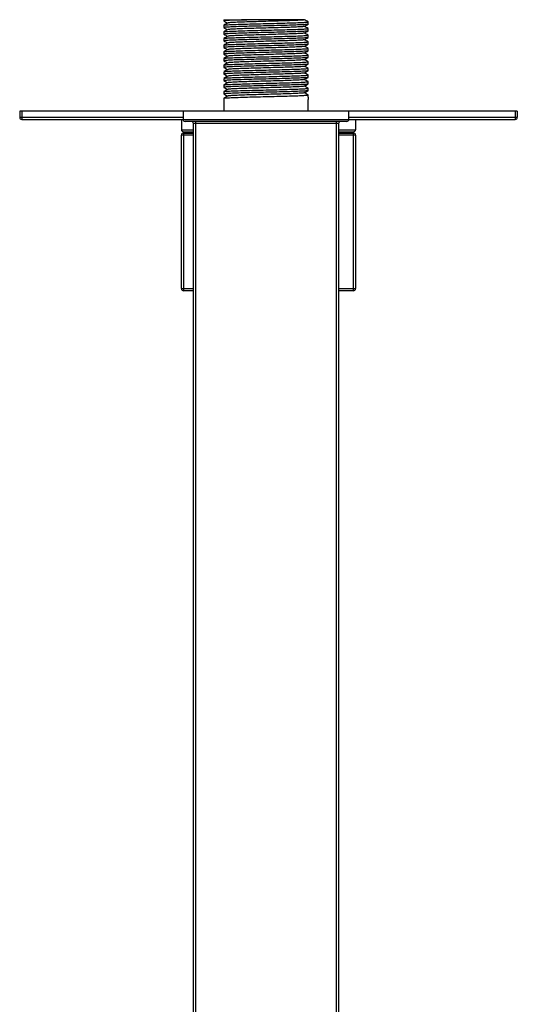
# Paper-space layout '_Top' of a CAD drawing. Units: millimetres. Extents: x -309 to 28, y -453 to 22.
# Drawn here: x -268 to -148, y -215 to 22 of the extents above; entities that cross this region are included whole.
import ezdxf

# ---------------------------------------------------------------- set-up
doc = ezdxf.new("R2010")
doc.units = ezdxf.units.MM

psp = doc.layouts.new('_Top')

# ---------------------------------------------------------------- linework, layer by layer
at = {"color": 7, "linetype": 'Continuous', "lineweight": 25}
for p, q in [((-218.77, 22), (-218.77, 21.72)), ((-218.77, 22), (-213.19, 22)), ((-198.45, 20.92), (-198.45, 21.48)), ((-218.77, 20.68), (-218.77, 20.12)), ((-218.77, 19.08), (-218.77, 18.52)), ((-198.45, 19.32), (-198.45, 19.88)), ((-218.77, 17.48), (-218.77, 16.92)), ((-198.45, 17.72), (-198.45, 18.28)), ((-198.45, 16.12), (-198.45, 16.68)), ((-218.77, 15.88), (-218.77, 15.32)), ((-218.77, 14.28), (-218.77, 13.72)), ((-198.45, 14.52), (-198.45, 15.08)), ((-218.77, 12.68), (-218.77, 12.12)), ((-198.45, 12.92), (-198.45, 13.48)), ((-198.45, 11.32), (-198.45, 11.88)), ((-218.77, 11.08), (-218.77, 10.52)), ((-198.45, 9.72), (-198.45, 10.28)), ((-218.77, 9.48), (-218.77, 8.92)), ((-218.77, 7.88), (-218.77, 7.32)), ((-198.45, 8.12), (-198.45, 8.68)), ((-218.77, 6.28), (-218.77, 5.72)), ((-198.45, 6.52), (-198.45, 7.08)), ((-198.45, 4.92), (-198.45, 5.48)), ((-218.77, 4.68), (-218.77, 4.12)), ((-218.77, 3.08), (-218.77, 0)), ((-198.45, 3.32), (-198.45, 3.88)), ((-198.45, 3.32), (-198.45, 2.8)), ((-198.45, 0), (-198.45, 2.8)), ((-148, 0), (-268, 0)), ((-268, 0), (-268, -1.5)), ((-267.5, 0), (-267.5, -2)), ((-228.61, 0), (-228.61, -2)), ((-188.61, -2), (-188.61, 0)), ((-148.5, 0), (-148.5, -2)), ((-148, 0), (-148, -1.5)), ((-268, -1.5), (-228.61, -1.5)), ((-267.5, -2), (-148.5, -2)), ((-229, -2), (-229, -4.5)), ((-188.61, -1.5), (-148, -1.5)), ((-187, -2), (-187, -4.5)), ((-189.11, -2.5), (-228.11, -2.5)), ((-191.11, -3), (-226.11, -3)), ((-226.11, -382), (-226.11, -3)), ((-225.61, -2.5), (-225.61, -382.5)), ((-191.61, -382.5), (-191.61, -2.5)), ((-191.11, -3), (-191.11, -382)), ((-226.11, -5.8), (-229, -5.8)), ((-229, -42.8), (-229, -5.8)), ((-228.5, -5), (-226.11, -5)), ((-228.5, -5.3), (-228.5, -43.3)), ((-228.5, -5.3), (-226.11, -5.3)), ((-227, -5), (-227, -5.3)), ((-191.11, -5), (-187.5, -5)), ((-191.11, -5.3), (-187.5, -5.3)), ((-187, -5.8), (-191.11, -5.8)), ((-189, -5), (-189, -5.3)), ((-187.5, -43.3), (-187.5, -5.3)), ((-187, -5.8), (-187, -42.8)), ((-229, -42.8), (-226.11, -42.8)), ((-226.11, -43.3), (-228.5, -43.3)), ((-191.11, -42.8), (-187, -42.8)), ((-187.5, -43.3), (-191.11, -43.3))]:
    psp.add_line(p, q, dxfattribs=at)
at = {"color": 8, "linetype": 'Continuous', "lineweight": 25}
for p, q in [((-229, -4.5), (-226.11, -4.5)), ((-191.11, -4.5), (-187, -4.5))]:
    psp.add_line(p, q, dxfattribs=at)
at = {"color": 7, "linetype": 'Continuous', "lineweight": 25}
for centre, start, end in [((-267.5, -1.5), 180, 270), ((-228.11, -2), 180, 270), ((-189.11, -2), 270, 360), ((-148.5, -1.5), 270, 0), ((-228.5, -4.5), 180, 270), ((-226.61, -3), 0, 90), ((-190.61, -3), 90, 180), ((-187.5, -4.5), 270, 0), ((-228.5, -5.8), 90, 180), ((-187.5, -5.8), 0, 90), ((-228.5, -42.8), 180, 270), ((-187.5, -42.8), 270, 360)]:
    psp.add_arc(centre, 0.5, start, end, dxfattribs=at)
for points, knots in [([(-213.19, 22), (-214.11, 21.97), (-215.78, 21.92), (-217.52, 21.85), (-218.5, 21.78), (-218.88, 21.74), (-218.73, 21.71), (-218.71, 21.71)], [0, 0, 0, 0, 0.277695, 0.505157, 0.736573, 0.964036, 1, 1, 1, 1]), ([(-218.76, 21.71), (-218.61, 21.62), (-218.31, 21.45), (-218.02, 21.28), (-217.88, 21.2)], [0, 0, 0, 0, 0.511065, 1, 1, 1, 1]), ([(-218.71, 20.69), (-218.65, 20.71), (-218.52, 20.75), (-217.49, 20.82), (-215.87, 20.88), (-213.73, 20.95), (-211.25, 21.02), (-208.59, 21.08), (-205.93, 21.15), (-203.46, 21.22), (-201.33, 21.28), (-199.69, 21.35), (-198.72, 21.42), (-198.33, 21.46), (-198.48, 21.49), (-198.5, 21.49)], [0, 0, 0, 0, 0.069701, 0.153994, 0.236848, 0.319701, 0.403994, 0.486848, 0.569701, 0.653994, 0.736848, 0.819701, 0.903994, 0.986848, 1, 1, 1, 1]), ([(-199.35, 22), (-199.41, 21.98), (-199.53, 21.93), (-200.5, 21.87), (-201.98, 21.8), (-203.92, 21.73), (-206.18, 21.67), (-208.61, 21.6), (-211.03, 21.53), (-213.29, 21.47), (-215.23, 21.4), (-216.71, 21.33), (-217.64, 21.27), (-217.76, 21.23), (-217.81, 21.21)], [0, 0, 0, 0, 0.084066, 0.169594, 0.253661, 0.337727, 0.423255, 0.507322, 0.591388, 0.676916, 0.760982, 0.845049, 0.930577, 1, 1, 1, 1]), ([(-199.35, 22), (-199.31, 22), (-199.38, 22), (-199.65, 22), (-199.76, 22), (-200.05, 22), (-200.21, 22), (-200.59, 22), (-200.81, 22), (-201.29, 22), (-201.55, 22), (-202.1, 22), (-202.4, 22), (-203.03, 22), (-203.37, 22), (-204.41, 22), (-205.15, 22), (-206.33, 22), (-206.74, 22), (-207.55, 22), (-207.95, 22), (-208.77, 22), (-209.19, 22), (-210.02, 22), (-210.43, 22), (-211.24, 22), (-211.64, 22), (-212.43, 22), (-212.82, 22), (-213.19, 22)], [0, 0, 0, 0, 0.125, 0.125, 0.1875, 0.1875, 0.25, 0.25, 0.3125, 0.3125, 0.375, 0.375, 0.4375, 0.4375, 0.5, 0.5, 0.625, 0.625, 0.6875, 0.6875, 0.75, 0.75, 0.8125, 0.8125, 0.875, 0.875, 0.9375, 0.9375, 1, 1, 1, 1]), ([(-198.46, 21.49), (-198.61, 21.58), (-198.91, 21.75), (-199.21, 21.92), (-199.36, 22.01)], [0, 0, 0, 0, 0.500029, 1, 1, 1, 1]), ([(-198.47, 20.91), (-198.54, 20.89), (-198.67, 20.85), (-199.72, 20.78), (-201.35, 20.72), (-203.48, 20.65), (-205.96, 20.58), (-208.52, 20.52), (-210.98, 20.46), (-213.5, 20.39), (-215.76, 20.32), (-217.52, 20.25), (-218.5, 20.18), (-218.88, 20.14), (-218.73, 20.11), (-218.71, 20.11)], [0, 0, 0, 0, 0.076408, 0.160103, 0.242368, 0.324633, 0.408328, 0.490594, 0.563773, 0.638335, 0.738768, 0.821033, 0.904728, 0.986993, 1, 1, 1, 1]), ([(-198.47, 19.31), (-198.54, 19.29), (-198.67, 19.25), (-199.72, 19.18), (-201.35, 19.12), (-203.48, 19.05), (-205.96, 18.98), (-208.52, 18.92), (-210.98, 18.86), (-213.5, 18.79), (-215.76, 18.72), (-217.52, 18.65), (-218.5, 18.58), (-218.88, 18.54), (-218.73, 18.51), (-218.71, 18.51)], [0, 0, 0, 0, 0.076408, 0.160103, 0.242368, 0.324633, 0.408328, 0.490594, 0.563773, 0.638335, 0.738768, 0.821033, 0.904728, 0.986993, 1, 1, 1, 1]), ([(-217.86, 21.21), (-218.01, 21.12), (-218.31, 20.95), (-218.61, 20.78), (-218.76, 20.69)], [0, 0, 0, 0, 0.499971, 1, 1, 1, 1]), ([(-218.76, 20.11), (-218.61, 20.02), (-218.31, 19.85), (-218.02, 19.68), (-217.88, 19.6)], [0, 0, 0, 0, 0.511065, 1, 1, 1, 1]), ([(-217.86, 19.61), (-218.01, 19.52), (-218.31, 19.35), (-218.61, 19.18), (-218.76, 19.09)], [0, 0, 0, 0, 0.499971, 1, 1, 1, 1]), ([(-218.71, 19.09), (-218.65, 19.11), (-218.52, 19.15), (-217.49, 19.22), (-215.87, 19.28), (-213.73, 19.35), (-211.25, 19.42), (-208.59, 19.48), (-205.93, 19.55), (-203.46, 19.62), (-201.33, 19.68), (-199.69, 19.75), (-198.72, 19.82), (-198.33, 19.86), (-198.48, 19.89), (-198.5, 19.89)], [0, 0, 0, 0, 0.069701, 0.153994, 0.236848, 0.319701, 0.403994, 0.486848, 0.569701, 0.653994, 0.736848, 0.819701, 0.903994, 0.986848, 1, 1, 1, 1]), ([(-199.37, 20.39), (-199.43, 20.37), (-199.55, 20.33), (-200.5, 20.27), (-201.98, 20.2), (-203.92, 20.13), (-206.18, 20.07), (-208.61, 20), (-211.03, 19.93), (-213.29, 19.87), (-215.23, 19.8), (-216.71, 19.73), (-217.64, 19.67), (-217.76, 19.63), (-217.81, 19.61)], [0, 0, 0, 0, 0.077502, 0.163643, 0.248312, 0.332981, 0.419121, 0.50379, 0.588459, 0.6746, 0.759269, 0.843938, 0.930079, 1, 1, 1, 1]), ([(-199.35, 20.39), (-199.2, 20.48), (-198.9, 20.65), (-198.6, 20.83), (-198.45, 20.92)], [0, 0, 0, 0, 0.499976, 1, 1, 1, 1]), ([(-199.35, 18.79), (-199.2, 18.88), (-198.9, 19.05), (-198.6, 19.23), (-198.45, 19.32)], [0, 0, 0, 0, 0.499976, 1, 1, 1, 1]), ([(-198.46, 19.89), (-198.61, 19.98), (-198.9, 20.15), (-199.19, 20.32), (-199.34, 20.4)], [0, 0, 0, 0, 0.510447, 1, 1, 1, 1]), ([(-198.47, 17.71), (-198.54, 17.69), (-198.67, 17.65), (-199.72, 17.58), (-201.35, 17.52), (-203.48, 17.45), (-205.96, 17.38), (-208.52, 17.32), (-210.98, 17.26), (-213.5, 17.19), (-215.76, 17.12), (-217.52, 17.05), (-218.5, 16.98), (-218.88, 16.94), (-218.73, 16.91), (-218.71, 16.91)], [0, 0, 0, 0, 0.076408, 0.160103, 0.242368, 0.324633, 0.408328, 0.490594, 0.563773, 0.638335, 0.738768, 0.821033, 0.904728, 0.986993, 1, 1, 1, 1]), ([(-218.76, 18.51), (-218.61, 18.42), (-218.31, 18.25), (-218.02, 18.08), (-217.88, 18)], [0, 0, 0, 0, 0.511065, 1, 1, 1, 1]), ([(-217.86, 18.01), (-218.01, 17.92), (-218.31, 17.75), (-218.61, 17.58), (-218.76, 17.49)], [0, 0, 0, 0, 0.499971, 1, 1, 1, 1]), ([(-218.76, 16.91), (-218.61, 16.82), (-218.31, 16.65), (-218.02, 16.48), (-217.88, 16.4)], [0, 0, 0, 0, 0.511065, 1, 1, 1, 1]), ([(-218.71, 17.49), (-218.65, 17.51), (-218.52, 17.55), (-217.49, 17.62), (-215.87, 17.68), (-213.73, 17.75), (-211.25, 17.82), (-208.59, 17.88), (-205.93, 17.95), (-203.46, 18.02), (-201.33, 18.08), (-199.69, 18.15), (-198.72, 18.22), (-198.33, 18.26), (-198.48, 18.29), (-198.5, 18.29)], [0, 0, 0, 0, 0.069701, 0.153994, 0.236848, 0.319701, 0.403994, 0.486848, 0.569701, 0.653994, 0.736848, 0.819701, 0.903994, 0.986848, 1, 1, 1, 1]), ([(-218.71, 15.89), (-218.65, 15.91), (-218.52, 15.95), (-217.49, 16.02), (-215.87, 16.08), (-213.73, 16.15), (-211.25, 16.22), (-208.59, 16.28), (-205.93, 16.35), (-203.46, 16.42), (-201.33, 16.48), (-199.69, 16.55), (-198.72, 16.62), (-198.33, 16.66), (-198.48, 16.69), (-198.5, 16.69)], [0, 0, 0, 0, 0.069701, 0.153994, 0.236848, 0.319701, 0.403994, 0.486848, 0.569701, 0.653994, 0.736848, 0.819701, 0.903994, 0.986848, 1, 1, 1, 1]), ([(-199.37, 18.79), (-199.43, 18.77), (-199.55, 18.73), (-200.5, 18.67), (-201.98, 18.6), (-203.92, 18.53), (-206.18, 18.47), (-208.61, 18.4), (-211.03, 18.33), (-213.29, 18.27), (-215.23, 18.2), (-216.71, 18.13), (-217.64, 18.07), (-217.76, 18.03), (-217.81, 18.01)], [0, 0, 0, 0, 0.077502, 0.163643, 0.248312, 0.332981, 0.419121, 0.50379, 0.588459, 0.6746, 0.759269, 0.843938, 0.930079, 1, 1, 1, 1]), ([(-199.37, 17.19), (-199.43, 17.17), (-199.55, 17.13), (-200.5, 17.07), (-201.98, 17), (-203.92, 16.93), (-206.18, 16.87), (-208.61, 16.8), (-211.03, 16.73), (-213.29, 16.67), (-215.23, 16.6), (-216.71, 16.53), (-217.64, 16.47), (-217.76, 16.43), (-217.81, 16.41)], [0, 0, 0, 0, 0.077502, 0.163643, 0.248312, 0.332981, 0.419121, 0.50379, 0.588459, 0.6746, 0.759269, 0.843938, 0.930079, 1, 1, 1, 1]), ([(-199.35, 17.19), (-199.2, 17.28), (-198.9, 17.45), (-198.6, 17.63), (-198.45, 17.72)], [0, 0, 0, 0, 0.499976, 1, 1, 1, 1]), ([(-198.46, 18.29), (-198.61, 18.38), (-198.9, 18.55), (-199.19, 18.72), (-199.34, 18.8)], [0, 0, 0, 0, 0.510447, 1, 1, 1, 1]), ([(-198.46, 16.69), (-198.61, 16.78), (-198.9, 16.95), (-199.19, 17.12), (-199.34, 17.2)], [0, 0, 0, 0, 0.510447, 1, 1, 1, 1]), ([(-198.47, 16.11), (-198.54, 16.09), (-198.67, 16.05), (-199.72, 15.98), (-201.35, 15.92), (-203.48, 15.85), (-205.96, 15.78), (-208.52, 15.72), (-210.98, 15.66), (-213.5, 15.59), (-215.76, 15.52), (-217.52, 15.45), (-218.5, 15.38), (-218.88, 15.34), (-218.73, 15.31), (-218.71, 15.31)], [0, 0, 0, 0, 0.076408, 0.160103, 0.242368, 0.324633, 0.408328, 0.490594, 0.563773, 0.638335, 0.738768, 0.821033, 0.904728, 0.986993, 1, 1, 1, 1]), ([(-198.47, 14.51), (-198.54, 14.49), (-198.67, 14.45), (-199.72, 14.38), (-201.35, 14.32), (-203.48, 14.25), (-205.96, 14.18), (-208.52, 14.12), (-210.98, 14.06), (-213.5, 13.99), (-215.76, 13.92), (-217.52, 13.85), (-218.5, 13.78), (-218.88, 13.74), (-218.73, 13.71), (-218.71, 13.71)], [0, 0, 0, 0, 0.076408, 0.160103, 0.242368, 0.324633, 0.408328, 0.490594, 0.563773, 0.638335, 0.738768, 0.821033, 0.904728, 0.986993, 1, 1, 1, 1]), ([(-217.86, 16.41), (-218.01, 16.32), (-218.31, 16.15), (-218.61, 15.98), (-218.76, 15.89)], [0, 0, 0, 0, 0.499971, 1, 1, 1, 1]), ([(-218.76, 15.31), (-218.61, 15.22), (-218.31, 15.05), (-218.02, 14.88), (-217.88, 14.8)], [0, 0, 0, 0, 0.511065, 1, 1, 1, 1]), ([(-217.86, 14.81), (-218.01, 14.72), (-218.31, 14.55), (-218.61, 14.38), (-218.76, 14.29)], [0, 0, 0, 0, 0.499971, 1, 1, 1, 1]), ([(-218.71, 14.29), (-218.65, 14.31), (-218.52, 14.35), (-217.49, 14.42), (-215.87, 14.48), (-213.73, 14.55), (-211.25, 14.62), (-208.59, 14.68), (-205.93, 14.75), (-203.46, 14.82), (-201.33, 14.88), (-199.69, 14.95), (-198.72, 15.02), (-198.33, 15.06), (-198.48, 15.09), (-198.5, 15.09)], [0, 0, 0, 0, 0.069701, 0.153994, 0.236848, 0.319701, 0.403994, 0.486848, 0.569701, 0.653994, 0.736848, 0.819701, 0.903994, 0.986848, 1, 1, 1, 1]), ([(-199.37, 15.59), (-199.43, 15.57), (-199.55, 15.53), (-200.5, 15.47), (-201.98, 15.4), (-203.92, 15.33), (-206.18, 15.27), (-208.61, 15.2), (-211.03, 15.13), (-213.29, 15.07), (-215.23, 15), (-216.71, 14.93), (-217.64, 14.87), (-217.76, 14.83), (-217.81, 14.81)], [0, 0, 0, 0, 0.077502, 0.163643, 0.248312, 0.332981, 0.419121, 0.50379, 0.588459, 0.6746, 0.759269, 0.843938, 0.930079, 1, 1, 1, 1]), ([(-199.35, 15.59), (-199.2, 15.68), (-198.9, 15.85), (-198.6, 16.03), (-198.45, 16.12)], [0, 0, 0, 0, 0.499976, 1, 1, 1, 1]), ([(-199.35, 13.99), (-199.2, 14.08), (-198.9, 14.25), (-198.6, 14.43), (-198.45, 14.52)], [0, 0, 0, 0, 0.499976, 1, 1, 1, 1]), ([(-198.46, 15.09), (-198.61, 15.18), (-198.9, 15.35), (-199.19, 15.52), (-199.34, 15.6)], [0, 0, 0, 0, 0.510447, 1, 1, 1, 1]), ([(-198.47, 12.91), (-198.54, 12.89), (-198.67, 12.85), (-199.72, 12.78), (-201.35, 12.72), (-203.48, 12.65), (-205.96, 12.58), (-208.52, 12.52), (-210.98, 12.46), (-213.5, 12.39), (-215.76, 12.32), (-217.52, 12.25), (-218.5, 12.18), (-218.88, 12.14), (-218.73, 12.11), (-218.71, 12.11)], [0, 0, 0, 0, 0.076408, 0.160103, 0.242368, 0.324633, 0.408328, 0.490594, 0.563773, 0.638335, 0.738768, 0.821033, 0.904728, 0.986993, 1, 1, 1, 1]), ([(-218.76, 13.71), (-218.61, 13.62), (-218.31, 13.45), (-218.02, 13.28), (-217.88, 13.2)], [0, 0, 0, 0, 0.511065, 1, 1, 1, 1]), ([(-217.86, 13.21), (-218.01, 13.12), (-218.31, 12.95), (-218.61, 12.78), (-218.76, 12.69)], [0, 0, 0, 0, 0.499971, 1, 1, 1, 1]), ([(-218.76, 12.11), (-218.61, 12.02), (-218.31, 11.85), (-218.02, 11.68), (-217.88, 11.6)], [0, 0, 0, 0, 0.511065, 1, 1, 1, 1]), ([(-218.71, 12.69), (-218.65, 12.71), (-218.52, 12.75), (-217.49, 12.82), (-215.87, 12.88), (-213.73, 12.95), (-211.25, 13.02), (-208.59, 13.08), (-205.93, 13.15), (-203.46, 13.22), (-201.33, 13.28), (-199.69, 13.35), (-198.72, 13.42), (-198.33, 13.46), (-198.48, 13.49), (-198.5, 13.49)], [0, 0, 0, 0, 0.069701, 0.153994, 0.236848, 0.319701, 0.403994, 0.486848, 0.569701, 0.653994, 0.736848, 0.819701, 0.903994, 0.986848, 1, 1, 1, 1]), ([(-218.71, 11.09), (-218.65, 11.11), (-218.52, 11.15), (-217.49, 11.22), (-215.87, 11.28), (-213.73, 11.35), (-211.25, 11.42), (-208.59, 11.48), (-205.93, 11.55), (-203.46, 11.62), (-201.33, 11.68), (-199.69, 11.75), (-198.72, 11.82), (-198.33, 11.86), (-198.48, 11.89), (-198.5, 11.89)], [0, 0, 0, 0, 0.069701, 0.153994, 0.236848, 0.319701, 0.403994, 0.486848, 0.569701, 0.653994, 0.736848, 0.819701, 0.903994, 0.986848, 1, 1, 1, 1]), ([(-199.37, 13.99), (-199.43, 13.97), (-199.55, 13.93), (-200.5, 13.87), (-201.98, 13.8), (-203.92, 13.73), (-206.18, 13.67), (-208.61, 13.6), (-211.03, 13.53), (-213.29, 13.47), (-215.23, 13.4), (-216.71, 13.33), (-217.64, 13.27), (-217.76, 13.23), (-217.81, 13.21)], [0, 0, 0, 0, 0.077502, 0.163643, 0.248312, 0.332981, 0.419121, 0.50379, 0.588459, 0.6746, 0.759269, 0.843938, 0.930079, 1, 1, 1, 1]), ([(-199.37, 12.39), (-199.43, 12.37), (-199.55, 12.33), (-200.5, 12.27), (-201.98, 12.2), (-203.92, 12.13), (-206.18, 12.07), (-208.61, 12), (-211.03, 11.93), (-213.29, 11.87), (-215.23, 11.8), (-216.71, 11.73), (-217.64, 11.67), (-217.76, 11.63), (-217.81, 11.61)], [0, 0, 0, 0, 0.077502, 0.163643, 0.248312, 0.332981, 0.419121, 0.50379, 0.588459, 0.6746, 0.759269, 0.843938, 0.930079, 1, 1, 1, 1]), ([(-199.35, 12.39), (-199.2, 12.48), (-198.9, 12.65), (-198.6, 12.83), (-198.45, 12.92)], [0, 0, 0, 0, 0.499976, 1, 1, 1, 1]), ([(-198.46, 13.49), (-198.61, 13.58), (-198.9, 13.75), (-199.19, 13.92), (-199.34, 14)], [0, 0, 0, 0, 0.510447, 1, 1, 1, 1]), ([(-198.46, 11.89), (-198.61, 11.98), (-198.9, 12.15), (-199.19, 12.32), (-199.34, 12.4)], [0, 0, 0, 0, 0.510447, 1, 1, 1, 1]), ([(-198.47, 11.31), (-198.54, 11.29), (-198.67, 11.25), (-199.72, 11.18), (-201.35, 11.12), (-203.48, 11.05), (-205.96, 10.98), (-208.52, 10.92), (-210.98, 10.86), (-213.5, 10.79), (-215.76, 10.72), (-217.52, 10.65), (-218.5, 10.58), (-218.88, 10.54), (-218.73, 10.51), (-218.71, 10.51)], [0, 0, 0, 0, 0.076408, 0.160103, 0.242368, 0.324633, 0.408328, 0.490594, 0.563773, 0.638335, 0.738768, 0.821033, 0.904728, 0.986993, 1, 1, 1, 1]), ([(-198.47, 9.71), (-198.54, 9.69), (-198.67, 9.65), (-199.72, 9.58), (-201.35, 9.52), (-203.48, 9.45), (-205.96, 9.38), (-208.52, 9.32), (-210.98, 9.26), (-213.5, 9.19), (-215.76, 9.12), (-217.52, 9.05), (-218.5, 8.98), (-218.88, 8.94), (-218.73, 8.91), (-218.71, 8.91)], [0, 0, 0, 0, 0.076408, 0.160103, 0.242368, 0.324633, 0.408328, 0.490594, 0.563773, 0.638335, 0.738768, 0.821033, 0.904728, 0.986993, 1, 1, 1, 1]), ([(-217.86, 11.61), (-218.01, 11.52), (-218.31, 11.35), (-218.61, 11.18), (-218.76, 11.09)], [0, 0, 0, 0, 0.499971, 1, 1, 1, 1]), ([(-218.76, 10.51), (-218.61, 10.42), (-218.31, 10.25), (-218.02, 10.08), (-217.88, 10)], [0, 0, 0, 0, 0.511065, 1, 1, 1, 1]), ([(-217.86, 10.01), (-218.01, 9.92), (-218.31, 9.75), (-218.61, 9.58), (-218.76, 9.49)], [0, 0, 0, 0, 0.499971, 1, 1, 1, 1]), ([(-218.71, 9.49), (-218.65, 9.51), (-218.52, 9.55), (-217.49, 9.62), (-215.87, 9.68), (-213.73, 9.75), (-211.25, 9.82), (-208.59, 9.88), (-205.93, 9.95), (-203.46, 10.02), (-201.33, 10.08), (-199.69, 10.15), (-198.72, 10.22), (-198.33, 10.26), (-198.48, 10.29), (-198.5, 10.29)], [0, 0, 0, 0, 0.069701, 0.153994, 0.236848, 0.319701, 0.403994, 0.486848, 0.569701, 0.653994, 0.736848, 0.819701, 0.903994, 0.986848, 1, 1, 1, 1]), ([(-199.37, 10.79), (-199.43, 10.77), (-199.55, 10.73), (-200.5, 10.67), (-201.98, 10.6), (-203.92, 10.53), (-206.18, 10.47), (-208.61, 10.4), (-211.03, 10.33), (-213.29, 10.27), (-215.23, 10.2), (-216.71, 10.13), (-217.64, 10.07), (-217.76, 10.03), (-217.81, 10.01)], [0, 0, 0, 0, 0.077502, 0.163643, 0.248312, 0.332981, 0.419121, 0.50379, 0.588459, 0.6746, 0.759269, 0.843938, 0.930079, 1, 1, 1, 1]), ([(-199.35, 10.79), (-199.2, 10.88), (-198.9, 11.05), (-198.6, 11.23), (-198.45, 11.32)], [0, 0, 0, 0, 0.499976, 1, 1, 1, 1]), ([(-199.35, 9.19), (-199.2, 9.28), (-198.9, 9.45), (-198.6, 9.63), (-198.45, 9.72)], [0, 0, 0, 0, 0.499976, 1, 1, 1, 1]), ([(-198.46, 10.29), (-198.61, 10.38), (-198.9, 10.55), (-199.19, 10.72), (-199.34, 10.8)], [0, 0, 0, 0, 0.510447, 1, 1, 1, 1]), ([(-198.47, 8.11), (-198.54, 8.09), (-198.67, 8.05), (-199.72, 7.98), (-201.35, 7.92), (-203.48, 7.85), (-205.96, 7.78), (-208.52, 7.72), (-210.98, 7.66), (-213.5, 7.59), (-215.76, 7.52), (-217.52, 7.45), (-218.5, 7.38), (-218.88, 7.34), (-218.73, 7.31), (-218.71, 7.31)], [0, 0, 0, 0, 0.076408, 0.160103, 0.242368, 0.324633, 0.408328, 0.490594, 0.563773, 0.638335, 0.738768, 0.821033, 0.904728, 0.986993, 1, 1, 1, 1]), ([(-218.76, 8.91), (-218.61, 8.82), (-218.31, 8.65), (-218.02, 8.48), (-217.88, 8.4)], [0, 0, 0, 0, 0.511065, 1, 1, 1, 1]), ([(-217.86, 8.41), (-218.01, 8.32), (-218.31, 8.15), (-218.61, 7.98), (-218.76, 7.89)], [0, 0, 0, 0, 0.499971, 1, 1, 1, 1]), ([(-218.76, 7.31), (-218.61, 7.22), (-218.31, 7.05), (-218.02, 6.88), (-217.88, 6.8)], [0, 0, 0, 0, 0.511065, 1, 1, 1, 1]), ([(-218.71, 7.89), (-218.65, 7.91), (-218.52, 7.95), (-217.49, 8.02), (-215.87, 8.08), (-213.73, 8.15), (-211.25, 8.22), (-208.59, 8.28), (-205.93, 8.35), (-203.46, 8.42), (-201.33, 8.48), (-199.69, 8.55), (-198.72, 8.62), (-198.33, 8.66), (-198.48, 8.69), (-198.5, 8.69)], [0, 0, 0, 0, 0.069701, 0.153994, 0.236848, 0.319701, 0.403994, 0.486848, 0.569701, 0.653994, 0.736848, 0.819701, 0.903994, 0.986848, 1, 1, 1, 1]), ([(-199.37, 9.19), (-199.43, 9.17), (-199.55, 9.13), (-200.5, 9.07), (-201.98, 9), (-203.92, 8.93), (-206.18, 8.87), (-208.61, 8.8), (-211.03, 8.73), (-213.29, 8.67), (-215.23, 8.6), (-216.71, 8.53), (-217.64, 8.47), (-217.76, 8.43), (-217.81, 8.41)], [0, 0, 0, 0, 0.077502, 0.163643, 0.248312, 0.332981, 0.419121, 0.50379, 0.588459, 0.6746, 0.759269, 0.843938, 0.930079, 1, 1, 1, 1]), ([(-199.37, 7.59), (-199.43, 7.57), (-199.55, 7.53), (-200.5, 7.47), (-201.98, 7.4), (-203.92, 7.33), (-206.18, 7.27), (-208.61, 7.2), (-211.03, 7.13), (-213.29, 7.07), (-215.23, 7), (-216.71, 6.93), (-217.64, 6.87), (-217.76, 6.83), (-217.81, 6.81)], [0, 0, 0, 0, 0.077502, 0.163643, 0.248312, 0.332981, 0.419121, 0.50379, 0.588459, 0.6746, 0.759269, 0.843938, 0.930079, 1, 1, 1, 1]), ([(-199.35, 7.59), (-199.2, 7.68), (-198.9, 7.85), (-198.6, 8.03), (-198.45, 8.12)], [0, 0, 0, 0, 0.499976, 1, 1, 1, 1]), ([(-198.46, 8.69), (-198.61, 8.78), (-198.9, 8.95), (-199.19, 9.12), (-199.34, 9.2)], [0, 0, 0, 0, 0.510447, 1, 1, 1, 1]), ([(-198.46, 7.09), (-198.61, 7.18), (-198.9, 7.35), (-199.19, 7.52), (-199.34, 7.6)], [0, 0, 0, 0, 0.510447, 1, 1, 1, 1]), ([(-198.47, 6.51), (-198.54, 6.49), (-198.67, 6.45), (-199.72, 6.38), (-201.35, 6.32), (-203.48, 6.25), (-205.96, 6.18), (-208.52, 6.12), (-210.98, 6.06), (-213.5, 5.99), (-215.76, 5.92), (-217.52, 5.85), (-218.5, 5.78), (-218.88, 5.74), (-218.73, 5.71), (-218.71, 5.71)], [0, 0, 0, 0, 0.076408, 0.160103, 0.242368, 0.324633, 0.408328, 0.490594, 0.563773, 0.638335, 0.738768, 0.821033, 0.904728, 0.986993, 1, 1, 1, 1]), ([(-198.47, 4.91), (-198.54, 4.89), (-198.67, 4.85), (-199.72, 4.78), (-201.35, 4.72), (-203.48, 4.65), (-205.96, 4.58), (-208.52, 4.52), (-210.98, 4.46), (-213.5, 4.39), (-215.76, 4.32), (-217.52, 4.25), (-218.5, 4.18), (-218.88, 4.14), (-218.73, 4.11), (-218.71, 4.11)], [0, 0, 0, 0, 0.076408, 0.160103, 0.242368, 0.324633, 0.408328, 0.490594, 0.563773, 0.638335, 0.738768, 0.821033, 0.904728, 0.986993, 1, 1, 1, 1]), ([(-217.86, 6.81), (-218.01, 6.72), (-218.31, 6.55), (-218.61, 6.38), (-218.76, 6.29)], [0, 0, 0, 0, 0.499971, 1, 1, 1, 1]), ([(-218.76, 5.71), (-218.61, 5.62), (-218.31, 5.45), (-218.02, 5.28), (-217.88, 5.2)], [0, 0, 0, 0, 0.511065, 1, 1, 1, 1]), ([(-217.86, 5.21), (-218.01, 5.12), (-218.31, 4.95), (-218.61, 4.78), (-218.76, 4.69)], [0, 0, 0, 0, 0.499971, 1, 1, 1, 1]), ([(-218.71, 6.29), (-218.65, 6.31), (-218.52, 6.35), (-217.49, 6.42), (-215.87, 6.48), (-213.73, 6.55), (-211.25, 6.62), (-208.59, 6.68), (-205.93, 6.75), (-203.46, 6.82), (-201.33, 6.88), (-199.69, 6.95), (-198.72, 7.02), (-198.33, 7.06), (-198.48, 7.09), (-198.5, 7.09)], [0, 0, 0, 0, 0.069701, 0.153994, 0.236848, 0.319701, 0.403994, 0.486848, 0.569701, 0.653994, 0.736848, 0.819701, 0.903994, 0.986848, 1, 1, 1, 1]), ([(-218.71, 4.69), (-218.65, 4.71), (-218.52, 4.75), (-217.49, 4.82), (-215.87, 4.88), (-213.73, 4.95), (-211.25, 5.02), (-208.59, 5.08), (-205.93, 5.15), (-203.46, 5.22), (-201.33, 5.28), (-199.69, 5.35), (-198.72, 5.42), (-198.33, 5.46), (-198.48, 5.49), (-198.5, 5.49)], [0, 0, 0, 0, 0.069701, 0.153994, 0.236848, 0.319701, 0.403994, 0.486848, 0.569701, 0.653994, 0.736848, 0.819701, 0.903994, 0.986848, 1, 1, 1, 1]), ([(-199.37, 5.99), (-199.43, 5.97), (-199.55, 5.93), (-200.5, 5.87), (-201.98, 5.8), (-203.92, 5.73), (-206.18, 5.67), (-208.61, 5.6), (-211.03, 5.53), (-213.29, 5.47), (-215.23, 5.4), (-216.71, 5.33), (-217.64, 5.27), (-217.76, 5.23), (-217.81, 5.21)], [0, 0, 0, 0, 0.077502, 0.163643, 0.248312, 0.332981, 0.419121, 0.50379, 0.588459, 0.6746, 0.759269, 0.843938, 0.930079, 1, 1, 1, 1]), ([(-199.35, 5.99), (-199.2, 6.08), (-198.9, 6.25), (-198.6, 6.43), (-198.45, 6.52)], [0, 0, 0, 0, 0.499976, 1, 1, 1, 1]), ([(-199.35, 4.39), (-199.2, 4.48), (-198.9, 4.65), (-198.6, 4.83), (-198.45, 4.92)], [0, 0, 0, 0, 0.499976, 1, 1, 1, 1]), ([(-198.46, 5.49), (-198.61, 5.58), (-198.9, 5.75), (-199.19, 5.92), (-199.34, 6)], [0, 0, 0, 0, 0.510447, 1, 1, 1, 1]), ([(-218.76, 4.11), (-218.61, 4.02), (-218.31, 3.85), (-218.02, 3.68), (-217.88, 3.6)], [0, 0, 0, 0, 0.511065, 1, 1, 1, 1]), ([(-217.86, 3.61), (-218.01, 3.52), (-218.31, 3.35), (-218.61, 3.18), (-218.76, 3.09)], [0, 0, 0, 0, 0.499971, 1, 1, 1, 1]), ([(-218.71, 3.09), (-218.65, 3.11), (-218.52, 3.15), (-217.49, 3.22), (-215.87, 3.28), (-213.73, 3.35), (-211.25, 3.42), (-208.59, 3.48), (-205.93, 3.55), (-203.46, 3.62), (-201.33, 3.68), (-199.69, 3.75), (-198.72, 3.82), (-198.33, 3.86), (-198.48, 3.89), (-198.5, 3.89)], [0, 0, 0, 0, 0.069701, 0.153994, 0.236848, 0.319701, 0.403994, 0.486848, 0.569701, 0.653994, 0.736848, 0.819701, 0.903994, 0.986848, 1, 1, 1, 1]), ([(-199.37, 4.39), (-199.43, 4.37), (-199.55, 4.33), (-200.5, 4.27), (-201.98, 4.2), (-203.92, 4.13), (-206.18, 4.07), (-208.61, 4), (-211.03, 3.93), (-213.29, 3.87), (-215.23, 3.8), (-216.71, 3.73), (-217.64, 3.67), (-217.76, 3.63), (-217.81, 3.61)], [0, 0, 0, 0, 0.077502, 0.163643, 0.248312, 0.332981, 0.419121, 0.50379, 0.588459, 0.6746, 0.759269, 0.843938, 0.930079, 1, 1, 1, 1]), ([(-198.46, 3.89), (-198.61, 3.98), (-198.9, 4.15), (-199.19, 4.32), (-199.34, 4.4)], [0, 0, 0, 0, 0.510447, 1, 1, 1, 1])]:
    psp.add_open_spline(points, degree=3, knots=knots, dxfattribs=at)

doc.saveas('drawing.dxf')
